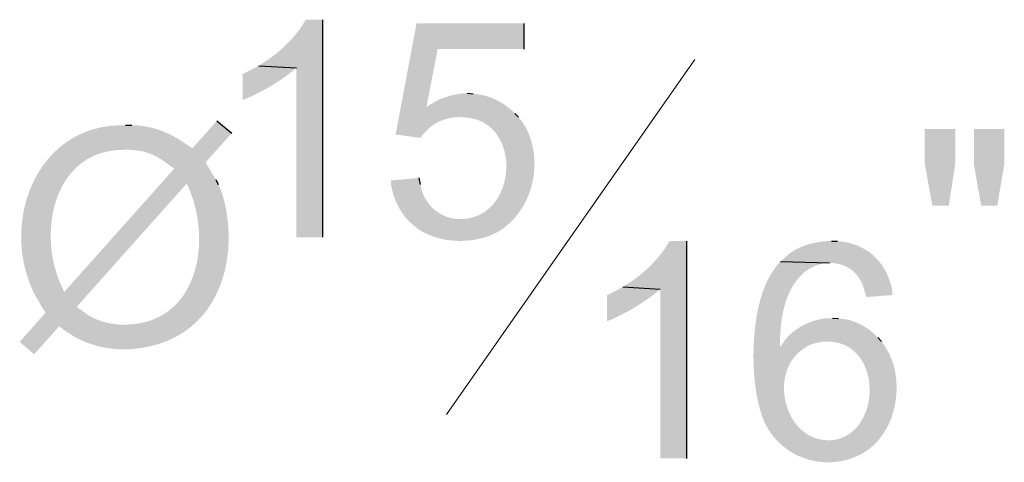
# Model space of a CAD drawing. Units: inches. Extents: x 51.3 to 63.7, y 78.1 to 88.2.
# Drawn here: x 51.3 to 53.6, y 87.2 to 88.2 of the extents above; entities that cross this region are included whole.
import ezdxf

# ---------------------------------------------------------------- set-up
doc = ezdxf.new("R2010")
doc.units = ezdxf.units.IN
doc.header["$MEASUREMENT"] = 0
doc.layers.add('_Main Draw', color=7, linetype='Continuous')

msp = doc.modelspace()

# ---------------------------------------------------------------- hatches: boundary and pattern name
at = {"layer": '_Main Draw', "true_color": 0x000007}
for points in [[(52.05065, 88.22806), (52.01123, 88.22806), (52.0086, 88.22346), (52.0086, 88.22346), (52.00596, 88.21902), (52.00313, 88.21455), (52.00012, 88.21007), (51.99694, 88.2056), (51.9936, 88.20113), (51.99012, 88.19667), (51.9865, 88.19224), (51.98276, 88.18784), (51.9789, 88.18348), (51.97493, 88.17917), (51.97087, 88.17492), (51.96672, 88.17074), (51.96249, 88.16663), (51.9582, 88.16261), (51.95386, 88.15868), (51.94947, 88.15485), (51.94505, 88.15112), (51.9406, 88.14752), (51.93614, 88.14404), (51.93168, 88.1407), (51.92722, 88.1375), (51.92278, 88.13446), (51.91837, 88.13157), (51.914, 88.12886), (51.914, 88.12886), (51.90217, 88.12098), (51.98955, 88.11572), (51.98955, 87.72154), (52.05065, 87.72154)], [(52.51972, 88.21952), (52.26942, 88.21952), (52.2208, 87.96068), (52.27861, 87.95279), (52.28518, 87.96199), (52.28518, 87.96199), (52.28801, 87.9652), (52.29089, 87.96827), (52.29384, 87.9712), (52.29685, 87.97399), (52.29992, 87.97663), (52.30306, 87.97914), (52.30625, 87.98151), (52.30952, 87.98374), (52.31284, 87.98584), (52.31623, 87.98779), (52.31969, 87.98962), (52.32321, 87.99131), (52.32679, 87.99286), (52.33044, 87.99428), (52.33415, 87.99558), (52.33794, 87.99674), (52.34178, 87.99777), (52.3457, 87.99867), (52.34968, 87.99944), (52.35372, 88.00008), (52.35784, 88.0006), (52.36202, 88.001), (52.36627, 88.00126), (52.37059, 88.00141), (52.37059, 88.00141), (52.49804, 88.00995), (52.49541, 88.01323), (52.48556, 88.02177), (52.29241, 88.0244), (52.31869, 88.15974), (52.51972, 88.15974)], [(51.90217, 88.12098), (51.89035, 88.11441), (51.87721, 88.10784), (51.86472, 88.10192), (51.86472, 88.04214), (51.86932, 88.0428), (51.86932, 88.0428), (51.87424, 88.04495), (51.87915, 88.04715), (51.88404, 88.04939), (51.88891, 88.05168), (51.89376, 88.05401), (51.89859, 88.05639), (51.9034, 88.05881), (51.90818, 88.06129), (51.91294, 88.06381), (51.91767, 88.06639), (51.92238, 88.06902), (51.92705, 88.0717), (51.9317, 88.07444), (51.93631, 88.07723), (51.94089, 88.08008), (51.94543, 88.08299), (51.94994, 88.08596), (51.95441, 88.08899), (51.95884, 88.09208), (51.96323, 88.09523), (51.96758, 88.09845), (51.97188, 88.10173), (51.97614, 88.10508), (51.98035, 88.10849), (51.98035, 88.10849), (51.98955, 88.11572)], [(52.38701, 88.05659), (52.37979, 88.05659), (52.37979, 88.05659), (52.37642, 88.05624), (52.37307, 88.05584), (52.36972, 88.05539), (52.36639, 88.05488), (52.36306, 88.05432), (52.35975, 88.05371), (52.35645, 88.05304), (52.35317, 88.05231), (52.3499, 88.05152), (52.34665, 88.05067), (52.34342, 88.04976), (52.3402, 88.04879), (52.33701, 88.04775), (52.33384, 88.04665), (52.33069, 88.04547), (52.32757, 88.04423), (52.32447, 88.04292), (52.3214, 88.04153), (52.31835, 88.04007), (52.31534, 88.03854), (52.31235, 88.03693), (52.30939, 88.03524), (52.30647, 88.03348), (52.30358, 88.03163), (52.30358, 88.03163), (52.29241, 88.0244), (52.48556, 88.02177), (52.47439, 88.03031), (52.47439, 88.03031), (52.47194, 88.03185), (52.46953, 88.03333), (52.46713, 88.03475), (52.46476, 88.03613), (52.4624, 88.03745), (52.46006, 88.03872), (52.45772, 88.03994), (52.45539, 88.04112), (52.45305, 88.04224), (52.4507, 88.04332), (52.44835, 88.04435), (52.44598, 88.04534), (52.44358, 88.04628), (52.44117, 88.04718), (52.43872, 88.04804), (52.43624, 88.04885), (52.43372, 88.04963), (52.43115, 88.05036), (52.42854, 88.05106), (52.42588, 88.05171), (52.42316, 88.05233), (52.42037, 88.05291), (52.41753, 88.05345), (52.41461, 88.05396), (52.41461, 88.05396), (52.40147, 88.05528)], [(52.49804, 88.00995), (52.37059, 88.00141), (52.37782, 88.00075), (52.37782, 88.00075), (52.3946, 87.99918), (52.40983, 87.99542), (52.4235, 87.98967), (52.43564, 87.98213), (52.44624, 87.97301), (52.45533, 87.96249), (52.46291, 87.95079), (52.46899, 87.93809), (52.47359, 87.92461), (52.47671, 87.91054), (52.47837, 87.89608), (52.47858, 87.88143), (52.47735, 87.86679), (52.47469, 87.85236), (52.47061, 87.83834), (52.46512, 87.82493), (52.45824, 87.81233), (52.44997, 87.80073), (52.44033, 87.79035), (52.42932, 87.78138), (52.41697, 87.77402), (52.40327, 87.76846), (52.38825, 87.76492), (52.3719, 87.76358), (52.3719, 87.76358), (52.25036, 87.7603), (52.25956, 87.75176), (52.26022, 87.7511), (52.26022, 87.7511), (52.26714, 87.74519), (52.27457, 87.73978), (52.28247, 87.73487), (52.29078, 87.73046), (52.29947, 87.72654), (52.3085, 87.72312), (52.3178, 87.7202), (52.32735, 87.71777), (52.3371, 87.71583), (52.34699, 87.71439), (52.35699, 87.71345), (52.36706, 87.713), (52.37714, 87.71304), (52.38719, 87.71357), (52.39717, 87.7146), (52.40704, 87.71611), (52.41674, 87.71812), (52.42624, 87.72061), (52.43548, 87.7236), (52.44443, 87.72707), (52.45304, 87.73104), (52.46126, 87.73549), (52.46905, 87.74042), (52.47636, 87.74585), (52.47636, 87.74585), (52.48622, 87.75439), (52.49541, 87.76358), (52.49541, 87.76358), (52.50177, 87.7709), (52.5077, 87.77855), (52.5132, 87.78651), (52.51826, 87.79474), (52.52288, 87.80323), (52.52706, 87.81195), (52.53079, 87.82088), (52.53408, 87.82999), (52.53691, 87.83925), (52.53928, 87.84864), (52.54119, 87.85814), (52.54263, 87.86771), (52.54361, 87.87735), (52.54411, 87.88701), (52.54414, 87.89667), (52.54369, 87.90632), (52.54275, 87.91592), (52.54133, 87.92545), (52.53942, 87.93488), (52.53701, 87.94419), (52.5341, 87.95336), (52.53069, 87.96235), (52.52677, 87.97115), (52.52235, 87.97973), (52.52235, 87.97973), (52.51512, 87.9909), (52.50724, 88.00075)], [(51.80428, 87.99221), (51.74647, 87.92783), (51.59142, 87.9252), (51.59602, 87.9252), (51.59602, 87.9252), (51.60124, 87.925), (51.60624, 87.92471), (51.61103, 87.92435), (51.61563, 87.9239), (51.62006, 87.92335), (51.62432, 87.92271), (51.62845, 87.92198), (51.63245, 87.92114), (51.63634, 87.92019), (51.64014, 87.91913), (51.64385, 87.91795), (51.64751, 87.91666), (51.65113, 87.91524), (51.65471, 87.9137), (51.65829, 87.91202), (51.66187, 87.91021), (51.66547, 87.90826), (51.6691, 87.90617), (51.67279, 87.90393), (51.67655, 87.90154), (51.68039, 87.89899), (51.68434, 87.89628), (51.6884, 87.89342), (51.6926, 87.89038), (51.6926, 87.89038), (51.70508, 87.88118), (51.44886, 87.59409), (51.3812, 87.58555), (51.38908, 87.57306), (51.39631, 87.55927), (51.4055, 87.54613), (51.34506, 87.4778), (51.37857, 87.4489), (51.43704, 87.51394), (51.59011, 87.51788), (51.5796, 87.51788), (51.5796, 87.51788), (51.57544, 87.51823), (51.57132, 87.51865), (51.56725, 87.51913), (51.56322, 87.51967), (51.55924, 87.52028), (51.5553, 87.52097), (51.55141, 87.52173), (51.54755, 87.52257), (51.54374, 87.5235), (51.53997, 87.52452), (51.53624, 87.52563), (51.53254, 87.52683), (51.52889, 87.52813), (51.52527, 87.52954), (51.52168, 87.53105), (51.51814, 87.53267), (51.51462, 87.53441), (51.51114, 87.53626), (51.50769, 87.53824), (51.50428, 87.54034), (51.50089, 87.54257), (51.49753, 87.54493), (51.49421, 87.54743), (51.49091, 87.55007), (51.49091, 87.55007), (51.47777, 87.55927), (51.73399, 87.84636), (51.80165, 87.85622), (51.78654, 87.88118), (51.778, 87.89564), (51.8391, 87.96396)], [(51.59142, 87.98236), (51.58288, 87.98236), (51.58288, 87.98236), (51.55869, 87.98114), (51.5357, 87.97773), (51.51396, 87.97225), (51.49346, 87.96484), (51.47424, 87.9556), (51.45631, 87.94466), (51.43968, 87.93215), (51.42438, 87.91819), (51.41043, 87.9029), (51.39785, 87.88641), (51.38664, 87.86884), (51.37684, 87.8503), (51.36846, 87.83094), (51.36152, 87.81086), (51.35603, 87.79019), (51.35202, 87.76906), (51.3495, 87.74758), (51.3485, 87.72589), (51.34903, 87.7041), (51.35111, 87.68234), (51.35475, 87.66073), (51.35998, 87.63939), (51.36682, 87.61845), (51.37528, 87.59803), (51.37528, 87.59803), (51.3812, 87.58555), (51.44886, 87.59409), (51.44558, 87.60131), (51.44558, 87.60131), (51.4383, 87.61722), (51.43207, 87.63382), (51.42692, 87.65099), (51.42285, 87.6686), (51.41988, 87.68654), (51.41802, 87.70467), (51.41728, 87.72289), (51.41769, 87.74105), (51.41926, 87.75905), (51.422, 87.77676), (51.42592, 87.79405), (51.43104, 87.8108), (51.43738, 87.8269), (51.44495, 87.84221), (51.45376, 87.85661), (51.46383, 87.86999), (51.47517, 87.88221), (51.4878, 87.89316), (51.50173, 87.90271), (51.51698, 87.91074), (51.53356, 87.91713), (51.55148, 87.92175), (51.57077, 87.92448), (51.59142, 87.9252), (51.59142, 87.9252), (51.74647, 87.92783), (51.74318, 87.93111), (51.74318, 87.93111), (51.73843, 87.93451), (51.73369, 87.93782), (51.72896, 87.94102), (51.72423, 87.94412), (51.7195, 87.94712), (51.71476, 87.95001), (51.71, 87.95279), (51.70523, 87.95547), (51.70042, 87.95803), (51.69558, 87.96048), (51.69071, 87.96281), (51.68578, 87.96503), (51.68081, 87.96712), (51.67578, 87.9691), (51.67068, 87.97095), (51.66552, 87.97267), (51.66028, 87.97427), (51.65496, 87.97573), (51.64955, 87.97707), (51.64405, 87.97827), (51.63845, 87.97934), (51.63274, 87.98026), (51.62692, 87.98105), (51.62099, 87.9817), (51.62099, 87.9817), (51.60654, 87.98236)], [(53.52423, 87.97381), (53.45327, 87.97381), (53.45327, 87.89169), (53.47101, 87.79512), (53.50912, 87.79512), (53.52423, 87.89169)], [(53.63854, 87.97381), (53.56759, 87.97381), (53.56759, 87.89169), (53.58467, 87.79512), (53.62211, 87.79512), (53.63854, 87.89169)], [(51.80165, 87.85622), (51.73399, 87.84636), (51.73793, 87.83848), (51.73793, 87.83848), (51.74452, 87.82216), (51.75014, 87.80528), (51.75478, 87.78798), (51.75841, 87.77034), (51.76103, 87.75249), (51.7626, 87.73452), (51.7631, 87.71656), (51.76253, 87.69872), (51.76085, 87.68109), (51.75805, 87.66379), (51.75412, 87.64694), (51.74902, 87.63063), (51.74273, 87.61499), (51.73525, 87.60011), (51.72655, 87.58612), (51.71661, 87.57311), (51.70541, 87.56121), (51.69294, 87.55051), (51.67916, 87.54113), (51.66407, 87.53319), (51.64763, 87.52678), (51.62984, 87.52202), (51.61068, 87.51901), (51.59011, 87.51788), (51.59011, 87.51788), (51.43704, 87.51394), (51.44886, 87.5054), (51.46135, 87.49686), (51.46135, 87.49686), (51.47166, 87.49037), (51.48237, 87.48453), (51.49345, 87.47934), (51.50484, 87.47479), (51.51652, 87.47088), (51.52845, 87.4676), (51.54058, 87.46495), (51.55288, 87.46291), (51.56531, 87.46149), (51.57784, 87.46069), (51.59041, 87.46049), (51.603, 87.46089), (51.61557, 87.46188), (51.62807, 87.46347), (51.64048, 87.46564), (51.65274, 87.46839), (51.66483, 87.47171), (51.6767, 87.47561), (51.68831, 87.48007), (51.69963, 87.48508), (51.71062, 87.49066), (51.72124, 87.49678), (51.73145, 87.50345), (51.74121, 87.51065), (51.74121, 87.51065), (51.75107, 87.51919), (51.76092, 87.52839), (51.76092, 87.52839), (51.7698, 87.53799), (51.77804, 87.54806), (51.78566, 87.55855), (51.79266, 87.56944), (51.79905, 87.5807), (51.80485, 87.5923), (51.81005, 87.6042), (51.81467, 87.61638), (51.81872, 87.62879), (51.82221, 87.64142), (51.82514, 87.65422), (51.82752, 87.66717), (51.82937, 87.68024), (51.83069, 87.6934), (51.83149, 87.70661), (51.83178, 87.71984), (51.83157, 87.73306), (51.83086, 87.74624), (51.82967, 87.75935), (51.828, 87.77235), (51.82587, 87.78522), (51.82328, 87.79793), (51.82024, 87.81043), (51.81677, 87.82271), (51.81677, 87.82271), (51.81282, 87.83322), (51.80757, 87.84439)], [(52.27467, 87.8595), (52.20963, 87.85359), (52.21029, 87.84373), (52.21029, 87.84373), (52.21082, 87.84038), (52.21142, 87.83704), (52.2121, 87.83373), (52.21285, 87.83044), (52.21368, 87.82717), (52.21457, 87.82392), (52.21553, 87.8207), (52.21657, 87.8175), (52.21767, 87.81433), (52.21884, 87.81119), (52.22007, 87.80807), (52.22138, 87.80497), (52.22274, 87.80191), (52.22417, 87.79887), (52.22567, 87.79586), (52.22722, 87.79288), (52.22884, 87.78993), (52.23052, 87.78701), (52.23226, 87.78412), (52.23406, 87.78126), (52.23591, 87.77844), (52.23783, 87.77564), (52.2398, 87.77288), (52.24182, 87.77015), (52.24182, 87.77015), (52.25036, 87.7603), (52.3719, 87.76358), (52.36862, 87.76358), (52.36862, 87.76358), (52.36342, 87.76395), (52.35833, 87.76456), (52.35336, 87.76541), (52.3485, 87.76649), (52.34377, 87.7678), (52.33917, 87.76933), (52.33469, 87.77108), (52.33034, 87.77305), (52.32613, 87.77523), (52.32206, 87.77761), (52.31813, 87.78019), (52.31434, 87.78297), (52.31069, 87.78593), (52.3072, 87.78909), (52.30386, 87.79243), (52.30068, 87.79595), (52.29766, 87.79964), (52.2948, 87.8035), (52.29211, 87.80752), (52.28958, 87.8117), (52.28723, 87.81604), (52.28506, 87.82053), (52.28306, 87.82516), (52.28124, 87.82994), (52.28124, 87.82994), (52.27796, 87.84439)], [(52.89813, 87.71234), (52.85872, 87.71234), (52.85609, 87.7084), (52.85609, 87.7084), (52.85352, 87.70395), (52.85075, 87.69947), (52.84779, 87.69498), (52.84466, 87.69048), (52.84135, 87.68599), (52.83789, 87.6815), (52.83428, 87.67704), (52.83054, 87.67261), (52.82668, 87.66821), (52.8227, 87.66386), (52.81862, 87.65957), (52.81445, 87.65535), (52.81021, 87.6512), (52.80589, 87.64714), (52.80152, 87.64316), (52.79711, 87.6393), (52.79266, 87.63554), (52.78819, 87.6319), (52.7837, 87.6284), (52.77921, 87.62503), (52.77474, 87.62181), (52.77029, 87.61875), (52.76586, 87.61586), (52.76149, 87.61314), (52.76149, 87.61314), (52.74966, 87.60591), (52.83704, 87.60066), (52.83704, 87.20648), (52.89813, 87.20648)], [(53.23582, 87.71234), (53.22202, 87.71234), (53.22202, 87.71234), (53.21803, 87.71196), (53.21396, 87.71149), (53.20982, 87.71092), (53.20561, 87.71025), (53.20136, 87.70947), (53.19708, 87.70859), (53.19276, 87.70761), (53.18844, 87.70653), (53.18412, 87.70533), (53.17981, 87.70403), (53.17552, 87.70262), (53.17127, 87.70109), (53.16707, 87.69945), (53.16292, 87.6977), (53.15885, 87.69583), (53.15486, 87.69385), (53.15097, 87.69175), (53.14719, 87.68952), (53.14352, 87.68718), (53.13999, 87.68471), (53.1366, 87.68212), (53.13337, 87.6794), (53.1303, 87.67655), (53.12742, 87.67358), (53.12742, 87.67358), (53.11691, 87.66504), (53.23122, 87.66175), (53.23122, 87.66175), (53.23648, 87.66156), (53.24158, 87.66113), (53.24652, 87.66047), (53.2513, 87.65959), (53.25593, 87.65848), (53.26039, 87.65716), (53.26469, 87.65561), (53.26884, 87.65385), (53.27281, 87.65187), (53.27663, 87.64968), (53.28029, 87.64728), (53.28378, 87.64467), (53.2871, 87.64186), (53.29026, 87.63885), (53.29326, 87.63563), (53.29609, 87.63222), (53.29875, 87.6286), (53.30125, 87.6248), (53.30357, 87.6208), (53.30574, 87.61662), (53.30773, 87.61225), (53.30955, 87.60769), (53.3112, 87.60295), (53.31268, 87.59803), (53.31268, 87.59803), (53.31728, 87.58226), (53.37838, 87.58686), (53.37706, 87.6), (53.37706, 87.6), (53.37529, 87.60744), (53.37326, 87.61467), (53.37097, 87.62167), (53.36842, 87.62843), (53.36561, 87.63497), (53.36255, 87.64128), (53.35923, 87.64734), (53.35565, 87.65317), (53.35182, 87.65875), (53.34773, 87.66408), (53.34339, 87.66916), (53.3388, 87.67399), (53.33395, 87.67856), (53.32885, 87.68288), (53.32349, 87.68693), (53.31789, 87.69071), (53.31203, 87.69422), (53.30593, 87.69747), (53.29957, 87.70043), (53.29297, 87.70312), (53.28611, 87.70553), (53.27901, 87.70765), (53.27166, 87.70948), (53.26407, 87.71103), (53.26407, 87.71103), (53.24961, 87.71234)], [(53.11691, 87.66504), (53.10836, 87.65518), (53.10442, 87.64927), (53.10442, 87.64927), (53.09756, 87.63968), (53.09125, 87.6292), (53.08549, 87.61789), (53.08026, 87.60585), (53.07554, 87.59313), (53.07134, 87.57982), (53.06763, 87.56599), (53.0644, 87.55172), (53.06164, 87.53709), (53.05933, 87.52217), (53.05748, 87.50704), (53.05605, 87.49176), (53.05505, 87.47643), (53.05446, 87.46111), (53.05426, 87.44588), (53.05444, 87.43082), (53.055, 87.416), (53.05592, 87.40149), (53.05719, 87.38738), (53.05878, 87.37374), (53.06071, 87.36064), (53.06294, 87.34817), (53.06547, 87.33639), (53.06829, 87.32539), (53.06829, 87.32539), (53.07157, 87.3129), (53.07552, 87.30174), (53.07552, 87.30174), (53.08058, 87.28951), (53.08653, 87.27798), (53.0933, 87.26716), (53.10085, 87.25705), (53.10911, 87.24768), (53.11802, 87.23907), (53.12754, 87.23121), (53.13759, 87.22414), (53.14812, 87.21786), (53.15908, 87.21239), (53.1704, 87.20774), (53.18203, 87.20393), (53.19391, 87.20097), (53.20598, 87.19888), (53.21818, 87.19767), (53.23046, 87.19735), (53.24276, 87.19795), (53.25502, 87.19946), (53.26718, 87.20192), (53.27919, 87.20533), (53.29099, 87.20972), (53.30251, 87.21508), (53.3137, 87.22144), (53.32451, 87.22881), (53.32451, 87.22881), (53.33502, 87.23801), (53.34422, 87.24721), (53.22859, 87.24852), (53.22859, 87.24852), (53.21635, 87.24936), (53.20478, 87.25165), (53.19389, 87.25529), (53.18372, 87.26016), (53.17428, 87.26618), (53.1656, 87.27322), (53.1577, 87.28119), (53.15061, 87.28998), (53.14433, 87.2995), (53.13891, 87.30962), (53.13436, 87.32026), (53.1307, 87.3313), (53.12796, 87.34264), (53.12616, 87.35418), (53.12532, 87.36581), (53.12547, 87.37743), (53.12663, 87.38894), (53.12881, 87.40022), (53.13205, 87.41118), (53.13637, 87.42171), (53.14179, 87.4317), (53.14833, 87.44106), (53.15601, 87.44967), (53.16486, 87.45744), (53.16486, 87.45744), (53.17603, 87.46532), (53.11625, 87.46598), (53.11625, 87.47846), (53.11625, 87.47846), (53.11636, 87.48737), (53.1167, 87.49651), (53.11728, 87.50582), (53.11813, 87.51526), (53.11927, 87.52478), (53.1207, 87.53434), (53.12246, 87.5439), (53.12455, 87.5534), (53.12699, 87.56281), (53.1298, 87.57207), (53.133, 87.58114), (53.13661, 87.58998), (53.14065, 87.59854), (53.14512, 87.60677), (53.15006, 87.61463), (53.15547, 87.62207), (53.16138, 87.62905), (53.1678, 87.63552), (53.17475, 87.64143), (53.18225, 87.64675), (53.19031, 87.65142), (53.19896, 87.6554), (53.20821, 87.65864), (53.21808, 87.6611), (53.21808, 87.6611), (53.23122, 87.66175)], [(52.74966, 87.60591), (52.73783, 87.59869), (52.72535, 87.59212), (52.71287, 87.5862), (52.71287, 87.52642), (52.71681, 87.52708), (52.71681, 87.52708), (52.72173, 87.52924), (52.72664, 87.53144), (52.73153, 87.5337), (52.7364, 87.536), (52.74125, 87.53836), (52.74608, 87.54076), (52.75089, 87.54321), (52.75567, 87.54571), (52.76043, 87.54827), (52.76516, 87.55087), (52.76987, 87.55352), (52.77454, 87.55623), (52.77919, 87.55899), (52.7838, 87.56179), (52.78838, 87.56465), (52.79292, 87.56756), (52.79743, 87.57053), (52.8019, 87.57355), (52.80633, 87.57662), (52.81072, 87.57974), (52.81507, 87.58292), (52.81937, 87.58615), (52.82363, 87.58943), (52.82784, 87.59277), (52.82784, 87.59277), (52.83704, 87.60066)], [(53.23844, 87.53299), (53.23582, 87.53299), (53.23582, 87.53299), (53.23084, 87.53302), (53.22577, 87.53281), (53.22062, 87.53234), (53.21541, 87.53164), (53.21016, 87.5307), (53.20489, 87.52954), (53.1996, 87.52816), (53.19433, 87.52657), (53.18908, 87.52477), (53.18387, 87.52277), (53.17872, 87.52058), (53.17365, 87.51821), (53.16867, 87.51566), (53.1638, 87.51293), (53.15905, 87.51005), (53.15445, 87.507), (53.15001, 87.50381), (53.14574, 87.50047), (53.14167, 87.49699), (53.1378, 87.49339), (53.13417, 87.48966), (53.13078, 87.48581), (53.12764, 87.48186), (53.12479, 87.4778), (53.12479, 87.4778), (53.11625, 87.46598), (53.17603, 87.46532), (53.18654, 87.47123), (53.19968, 87.47518), (53.21217, 87.4778), (53.22662, 87.47846), (53.34422, 87.48766), (53.33502, 87.4962), (53.33502, 87.4962), (53.33311, 87.49825), (53.33101, 87.50028), (53.32874, 87.5023), (53.3263, 87.5043), (53.32371, 87.50627), (53.32099, 87.5082), (53.31814, 87.51009), (53.31519, 87.51194), (53.31214, 87.51374), (53.30902, 87.51548), (53.30582, 87.51717), (53.30258, 87.51878), (53.2993, 87.52033), (53.296, 87.52179), (53.29268, 87.52318), (53.28937, 87.52447), (53.28608, 87.52567), (53.28282, 87.52678), (53.27961, 87.52778), (53.27645, 87.52867), (53.27338, 87.52944), (53.27038, 87.53009), (53.2675, 87.53062), (53.26472, 87.53102), (53.26472, 87.53102), (53.25224, 87.53233)], [(53.34422, 87.48766), (53.22662, 87.47846), (53.2391, 87.4778), (53.2391, 87.4778), (53.25294, 87.47523), (53.26554, 87.47088), (53.27691, 87.46493), (53.28706, 87.45754), (53.296, 87.44885), (53.30372, 87.43903), (53.31024, 87.42824), (53.31555, 87.41663), (53.31967, 87.40437), (53.3226, 87.3916), (53.32435, 87.3785), (53.32492, 87.36522), (53.32431, 87.35191), (53.32254, 87.33873), (53.3196, 87.32585), (53.3155, 87.31342), (53.31026, 87.30159), (53.30386, 87.29054), (53.29633, 87.28041), (53.28766, 87.27136), (53.27786, 87.26356), (53.26693, 87.25715), (53.25489, 87.25231), (53.24173, 87.24918), (53.24173, 87.24918), (53.22859, 87.24852), (53.34422, 87.24721), (53.35276, 87.25838), (53.35276, 87.25838), (53.35782, 87.26563), (53.36251, 87.27325), (53.36681, 87.2812), (53.37072, 87.28946), (53.37424, 87.29798), (53.37735, 87.30674), (53.38006, 87.3157), (53.38237, 87.32483), (53.38426, 87.3341), (53.38573, 87.34348), (53.38679, 87.35293), (53.38741, 87.36242), (53.38761, 87.37193), (53.38736, 87.38141), (53.38668, 87.39084), (53.38556, 87.40018), (53.38398, 87.40941), (53.38195, 87.41848), (53.37946, 87.42737), (53.37651, 87.43605), (53.37309, 87.44447), (53.3692, 87.45262), (53.36483, 87.46046), (53.35998, 87.46795), (53.35998, 87.46795), (53.35276, 87.47846)]]:
    msp.add_hatch(color=7, dxfattribs=at).paths.add_polyline_path(points)

# ---------------------------------------------------------------- linework, layer by layer
at = {"layer": '_Main Draw', "color": 7, "linetype": 'Continuous', "lineweight": -2, "true_color": 0x000007}
for p, q in [((52.05065, 88.22806), (52.05065, 87.72154)), ((52.51972, 88.21952), (52.51972, 88.15974)), ((51.90217, 88.12098), (51.98955, 88.11572)), ((52.38701, 88.05659), (52.40147, 88.05528)), ((52.49804, 88.00995), (52.50724, 88.00075)), ((51.59142, 87.98236), (51.60654, 87.98236)), ((51.80428, 87.99221), (51.8391, 87.96396)), ((51.80165, 87.85622), (51.80757, 87.84439)), ((52.27467, 87.8595), (52.27796, 87.84439)), ((52.89813, 87.71234), (52.89813, 87.20648)), ((53.23582, 87.71234), (53.24961, 87.71234)), ((53.11691, 87.66504), (53.23122, 87.66175)), ((52.74966, 87.60591), (52.83704, 87.60066)), ((53.23844, 87.53299), (53.25224, 87.53233)), ((53.34422, 87.48766), (53.35276, 87.47846))]:
    msp.add_line(p, q, dxfattribs=at)
at = {"layer": '_Main Draw', "color": 7, "linetype": 'Continuous', "lineweight": 20, "true_color": 0x000007}
msp.add_lwpolyline([(52.33905, 87.30896), (52.91784, 88.13543), (52.91784, 88.13543)], dxfattribs=at)

doc.saveas('drawing.dxf')
